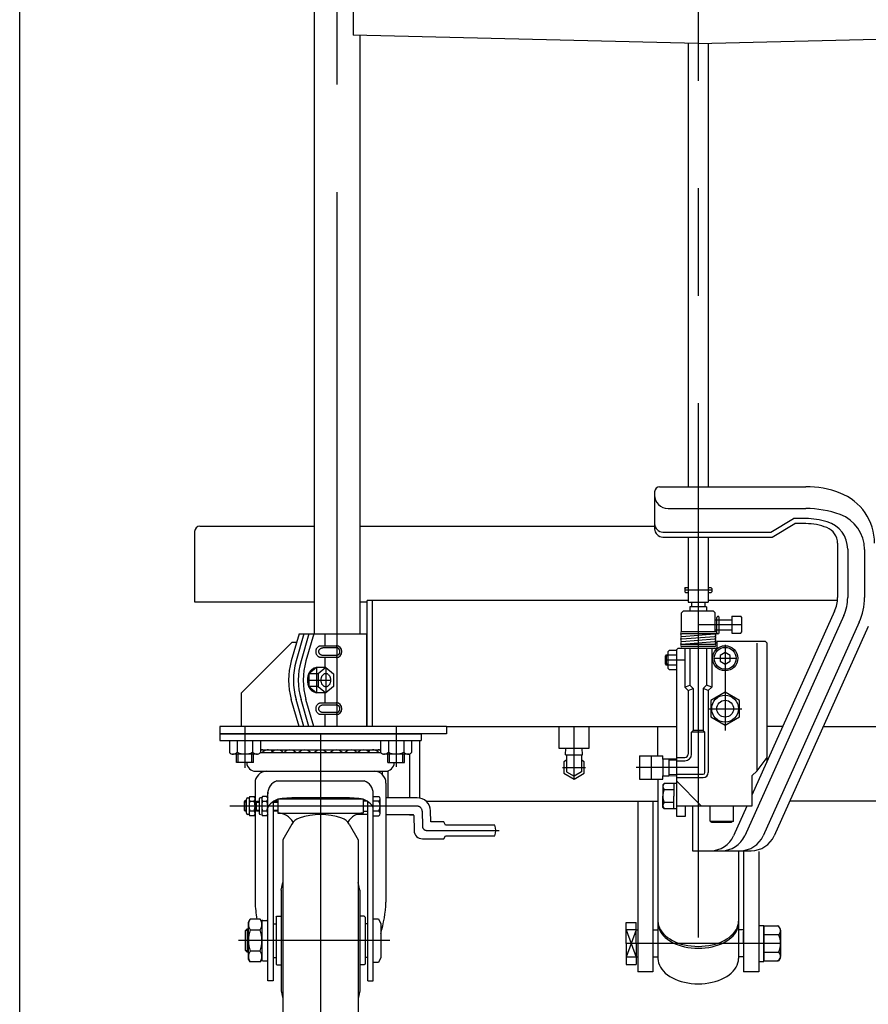
# Model space of a CAD drawing. Units: millimetres. Extents: x 23 to 355, y 10 to 247.
# Drawn here: x 23 to 73, y 61 to 120 of the extents above; entities that cross this region are included whole.
import ezdxf

# ---------------------------------------------------------------- set-up
doc = ezdxf.new("R2010")
doc.units = ezdxf.units.MM
doc.linetypes.add('CENTER', pattern=[51, 31.8, -6.4, 6.4, -6.4])

# ---------------------------------------------------------------- blocks, each defined once
blk = doc.blocks.new('BLKF018')
at = {"color": 8, "linetype": 'Continuous', "lineweight": -3}
for p, q in [((66.912837, 66.13316), (67.798096, 66.13316)), ((66.912837, 66.13316), (66.912837, 64.0547)), ((66.912837, 66.13316), (67.798096, 66.13316)), ((66.912837, 66.13316), (66.912837, 64.0547)), ((66.912837, 64.253436), (66.912837, 65.934424)), ((66.912837, 64.253436), (66.912837, 65.934424)), ((67.912837, 65.934424), (67.798096, 66.13316)), ((67.912837, 65.934424), (67.798096, 66.13316)), ((67.912837, 64.253436), (67.912837, 65.934424)), ((67.912837, 64.253436), (67.912837, 65.934424)), ((67.912837, 65.873363), (67.912837, 64.314497)), ((67.912837, 65.873363), (67.912837, 64.314497)), ((66.912837, 65.613545), (67.794503, 65.613545)), ((66.912837, 65.613545), (67.794503, 65.613545)), ((66.912837, 64.574315), (67.794503, 64.574315)), ((66.912837, 64.574315), (67.794503, 64.574315)), ((66.912837, 64.0547), (67.798096, 64.0547)), ((66.912837, 64.0547), (67.798096, 64.0547)), ((67.912837, 64.253436), (67.798096, 64.0547)), ((67.912837, 64.253436), (67.798096, 64.0547))]:
    blk.add_line(p, q, dxfattribs=at)
for centre, radius, start, end in [((67.613541, 65.85282), 0.3, 307.099976, 69.142395), ((67.613541, 65.85282), 0.3, 307.099976, 69.142395), ((66.712837, 65.09393), 1.2, 334.341135, 25.658905), ((66.712837, 65.09393), 1.2, 334.341135, 25.658905), ((67.613541, 64.33504), 0.3, 290.857597, 52.900024), ((67.613541, 64.33504), 0.3, 290.857597, 52.900024)]:
    blk.add_arc(centre, radius, start, end, dxfattribs=at)
blk = doc.blocks.new('BLKF048')
at = {"color": 8, "linetype": 'Continuous', "lineweight": -3}
for p, q in [((40.246042, 79.094195), (40.249192, 79.124467)), ((40.249192, 79.124467), (40.254416, 79.154277)), ((40.254416, 79.154277), (40.261674, 79.183397)), ((40.261674, 79.183397), (40.27091, 79.211607)), ((40.27091, 79.211607), (40.282055, 79.23869)), ((40.282055, 79.23869), (40.295023, 79.264442)), ((40.295023, 79.264442), (40.309716, 79.288666)), ((40.309716, 79.288666), (40.326021, 79.311178)), ((40.326021, 79.311178), (40.343816, 79.331806)), ((40.343816, 79.331806), (40.362964, 79.350393)), ((40.362964, 79.350393), (40.38332, 79.366799)), ((40.38332, 79.366799), (40.404728, 79.380898)), ((40.404728, 79.380898), (40.427026, 79.392583)), ((40.427026, 79.392583), (40.450045, 79.401764)), ((40.450045, 79.401764), (40.473608, 79.408373)), ((40.473608, 79.408373), (40.497537, 79.412358)), ((40.497537, 79.412358), (40.52165, 79.41369)), ((40.244989, 79.06369), (40.246042, 79.094195)), ((40.246042, 79.033186), (40.244989, 79.06369)), ((40.249192, 79.002913), (40.246042, 79.033186)), ((40.254416, 78.973104), (40.249192, 79.002913)), ((40.261674, 78.943983), (40.254416, 78.973104)), ((40.27091, 78.915774), (40.261674, 78.943983)), ((40.282055, 78.88869), (40.27091, 78.915774)), ((40.295023, 78.862939), (40.282055, 78.88869)), ((40.309716, 78.838715), (40.295023, 78.862939)), ((40.326021, 78.816203), (40.309716, 78.838715)), ((40.343816, 78.795575), (40.326021, 78.816203)), ((40.362964, 78.776987), (40.343816, 78.795575)), ((40.38332, 78.760581), (40.362964, 78.776987)), ((40.404728, 78.746483), (40.38332, 78.760581)), ((40.427026, 78.734798), (40.404728, 78.746483)), ((40.450045, 78.725616), (40.427026, 78.734798)), ((40.473608, 78.719008), (40.450045, 78.725616)), ((40.497537, 78.715022), (40.473608, 78.719008)), ((40.52165, 78.71369), (40.497537, 78.715022))]:
    blk.add_line(p, q, dxfattribs=at)
blk = doc.blocks.new('BLKF049')
at = {"color": 8, "linetype": 'Continuous', "lineweight": -3}
for p, q in [((40.412304, 79.104494), (40.417378, 79.12447)), ((40.417378, 79.12447), (40.424428, 79.143983)), ((40.424428, 79.143983), (40.433401, 79.162885)), ((40.433401, 79.162885), (40.444227, 79.181034)), ((40.444227, 79.181034), (40.456824, 79.19829)), ((40.456824, 79.19829), (40.471097, 79.214522)), ((40.471097, 79.214522), (40.486936, 79.229606)), ((40.486936, 79.229606), (40.504222, 79.243429)), ((40.504222, 79.243429), (40.522823, 79.255884)), ((40.522823, 79.255884), (40.542596, 79.266878)), ((40.542596, 79.266878), (40.563393, 79.276325)), ((40.563393, 79.276325), (40.585054, 79.284155)), ((40.585054, 79.284155), (40.607414, 79.290307)), ((40.607414, 79.290307), (40.630304, 79.294736)), ((40.630304, 79.294736), (40.653549, 79.297406)), ((40.653549, 79.297406), (40.676972, 79.298299)), ((40.676972, 79.298299), (40.676993, 79.298299)), ((40.408221, 79.063769), (40.409243, 79.084209)), ((40.409243, 79.043328), (40.408221, 79.063769)), ((40.409243, 79.084209), (40.412304, 79.104494)), ((40.412304, 79.023043), (40.409243, 79.043328)), ((40.417378, 79.003068), (40.412304, 79.023043)), ((40.424428, 78.983555), (40.417378, 79.003068)), ((40.433401, 78.964652), (40.424428, 78.983555)), ((40.444227, 78.946504), (40.433401, 78.964652)), ((40.456824, 78.929248), (40.444227, 78.946504)), ((40.471097, 78.913016), (40.456824, 78.929248)), ((40.486936, 78.897931), (40.471097, 78.913016)), ((40.504222, 78.884108), (40.486936, 78.897931)), ((40.522823, 78.871653), (40.504222, 78.884108)), ((40.542596, 78.86066), (40.522823, 78.871653)), ((40.563393, 78.851212), (40.542596, 78.86066)), ((40.585054, 78.843383), (40.563393, 78.851212)), ((40.607414, 78.83723), (40.585054, 78.843383)), ((40.630304, 78.832802), (40.607414, 78.83723)), ((40.653549, 78.830131), (40.630304, 78.832802)), ((40.676972, 78.829239), (40.653549, 78.830131))]:
    blk.add_line(p, q, dxfattribs=at)
blk = doc.blocks.new('BLKF050')
at = {"color": 8, "linetype": 'Continuous', "lineweight": -3}
for p, q in [((40.282055, 82.63869), (40.295023, 82.664442)), ((40.295023, 82.664442), (40.309716, 82.688666)), ((40.309716, 82.688666), (40.326021, 82.711178)), ((40.326021, 82.711178), (40.343816, 82.731806)), ((40.343816, 82.731806), (40.362964, 82.750393)), ((40.362964, 82.750393), (40.38332, 82.766799)), ((40.38332, 82.766799), (40.404728, 82.780898)), ((40.404728, 82.780898), (40.427026, 82.792583)), ((40.427026, 82.792583), (40.450045, 82.801764)), ((40.450045, 82.801764), (40.473608, 82.808373)), ((40.473608, 82.808373), (40.497537, 82.812358)), ((40.497537, 82.812358), (40.52165, 82.81369)), ((40.244989, 82.46369), (40.246042, 82.494195)), ((40.246042, 82.433186), (40.244989, 82.46369)), ((40.246042, 82.494195), (40.249192, 82.524467)), ((40.249192, 82.402913), (40.246042, 82.433186)), ((40.249192, 82.524467), (40.254416, 82.554277)), ((40.254416, 82.373104), (40.249192, 82.402913)), ((40.254416, 82.554277), (40.261674, 82.583397)), ((40.261674, 82.343983), (40.254416, 82.373104)), ((40.261674, 82.583397), (40.27091, 82.611607)), ((40.27091, 82.315774), (40.261674, 82.343983)), ((40.27091, 82.611607), (40.282055, 82.63869)), ((40.282055, 82.28869), (40.27091, 82.315774)), ((40.295023, 82.262939), (40.282055, 82.28869)), ((40.309716, 82.238715), (40.295023, 82.262939)), ((40.326021, 82.216203), (40.309716, 82.238715)), ((40.343816, 82.195575), (40.326021, 82.216203)), ((40.362964, 82.176987), (40.343816, 82.195575)), ((40.38332, 82.160581), (40.362964, 82.176987)), ((40.404728, 82.146483), (40.38332, 82.160581)), ((40.427026, 82.134798), (40.404728, 82.146483)), ((40.450045, 82.125616), (40.427026, 82.134798)), ((40.473608, 82.119008), (40.450045, 82.125616)), ((40.497537, 82.115022), (40.473608, 82.119008)), ((40.52165, 82.11369), (40.497537, 82.115022))]:
    blk.add_line(p, q, dxfattribs=at)
blk = doc.blocks.new('BLKF051')
at = {"color": 8, "linetype": 'Continuous', "lineweight": -3}
for p, q in [((40.486936, 82.629606), (40.504222, 82.643429)), ((40.504222, 82.643429), (40.522823, 82.655884)), ((40.522823, 82.655884), (40.542596, 82.666878)), ((40.542596, 82.666878), (40.563393, 82.676325)), ((40.563393, 82.676325), (40.585054, 82.684155)), ((40.585054, 82.684155), (40.607414, 82.690307)), ((40.607414, 82.690307), (40.630304, 82.694736)), ((40.630304, 82.694736), (40.653549, 82.697406)), ((40.653549, 82.697406), (40.676972, 82.698299)), ((40.676972, 82.698299), (40.676993, 82.698299)), ((40.408221, 82.463769), (40.409243, 82.484209)), ((40.409243, 82.443328), (40.408221, 82.463769)), ((40.409243, 82.484209), (40.412304, 82.504494)), ((40.412304, 82.423043), (40.409243, 82.443328)), ((40.412304, 82.504494), (40.417378, 82.52447)), ((40.417378, 82.403068), (40.412304, 82.423043)), ((40.417378, 82.52447), (40.424428, 82.543983)), ((40.424428, 82.383555), (40.417378, 82.403068)), ((40.424428, 82.543983), (40.433401, 82.562885)), ((40.433401, 82.364652), (40.424428, 82.383555)), ((40.433401, 82.562885), (40.444227, 82.581034)), ((40.444227, 82.346504), (40.433401, 82.364652)), ((40.444227, 82.581034), (40.456824, 82.59829)), ((40.456824, 82.329248), (40.444227, 82.346504)), ((40.456824, 82.59829), (40.471097, 82.614522)), ((40.471097, 82.313016), (40.456824, 82.329248)), ((40.471097, 82.614522), (40.486936, 82.629606)), ((40.486936, 82.297931), (40.471097, 82.313016)), ((40.504222, 82.284108), (40.486936, 82.297931)), ((40.522823, 82.271653), (40.504222, 82.284108)), ((40.542596, 82.26066), (40.522823, 82.271653)), ((40.563393, 82.251212), (40.542596, 82.26066)), ((40.585054, 82.243383), (40.563393, 82.251212)), ((40.607414, 82.23723), (40.585054, 82.243383)), ((40.630304, 82.232802), (40.607414, 82.23723)), ((40.653549, 82.230131), (40.630304, 82.232802)), ((40.676972, 82.229239), (40.653549, 82.230131))]:
    blk.add_line(p, q, dxfattribs=at)
blk = doc.blocks.new('BLKF052')
at = {"color": 8, "linetype": 'Continuous', "lineweight": -3}
for p, q in [((40.556958, 80.867218), (40.564378, 80.900498)), ((40.564378, 80.900498), (40.573821, 80.932738)), ((40.573821, 80.932738), (40.585214, 80.96369)), ((40.585214, 80.96369), (40.598472, 80.993121)), ((40.598472, 80.993121), (40.613493, 81.020805)), ((40.613493, 81.020805), (40.630163, 81.046533)), ((40.630163, 81.046533), (40.648356, 81.070108)), ((40.648356, 81.070108), (40.667931, 81.091351)), ((40.667931, 81.091351), (40.688742, 81.1101)), ((40.688742, 81.1101), (40.710629, 81.126213)), ((40.710629, 81.126213), (40.733425, 81.139567)), ((40.733425, 81.139567), (40.756958, 81.150061)), ((40.756958, 81.150061), (40.781048, 81.157613)), ((40.781048, 81.157613), (40.805512, 81.162168)), ((40.805512, 81.162168), (40.830163, 81.16369)), ((40.830163, 81.16369), (40.854815, 81.162168)), ((40.854815, 81.162168), (40.879278, 81.157613)), ((40.879278, 81.157613), (40.903368, 81.150061)), ((40.903368, 81.150061), (40.926901, 81.139567)), ((40.926901, 81.139567), (40.949698, 81.126213)), ((40.949698, 81.126213), (40.971585, 81.1101)), ((40.971585, 81.1101), (40.992395, 81.091351)), ((40.992395, 81.091351), (41.011971, 81.070108)), ((41.011971, 81.070108), (41.030163, 81.046533)), ((41.030163, 81.046533), (41.046833, 81.020805)), ((41.046833, 81.020805), (41.061855, 80.993121)), ((41.061855, 80.993121), (41.075112, 80.96369)), ((41.075112, 80.96369), (41.086506, 80.932738)), ((41.086506, 80.932738), (41.095949, 80.900498)), ((41.095949, 80.900498), (41.103368, 80.867218)), ((40.547321, 80.76369), (40.548397, 80.798553)), ((40.548397, 80.728828), (40.547321, 80.76369)), ((40.548397, 80.798553), (40.551618, 80.83315)), ((40.551618, 80.694231), (40.548397, 80.728828)), ((40.551618, 80.83315), (40.556958, 80.867218)), ((40.556958, 80.660163), (40.551618, 80.694231)), ((40.564378, 80.626882), (40.556958, 80.660163)), ((40.573821, 80.594643), (40.564378, 80.626882)), ((40.585214, 80.56369), (40.573821, 80.594643)), ((40.598472, 80.53426), (40.585214, 80.56369)), ((40.613493, 80.506575), (40.598472, 80.53426)), ((40.630163, 80.480848), (40.613493, 80.506575)), ((40.648356, 80.457272), (40.630163, 80.480848)), ((40.667931, 80.436029), (40.648356, 80.457272)), ((40.688742, 80.41728), (40.667931, 80.436029)), ((40.710629, 80.401167), (40.688742, 80.41728)), ((40.733425, 80.387813), (40.710629, 80.401167)), ((40.756958, 80.37732), (40.733425, 80.387813)), ((40.781048, 80.369767), (40.756958, 80.37732)), ((40.805512, 80.365212), (40.781048, 80.369767)), ((40.830163, 80.36369), (40.805512, 80.365212)), ((40.854815, 80.365212), (40.830163, 80.36369)), ((40.879278, 80.369767), (40.854815, 80.365212)), ((40.903368, 80.37732), (40.879278, 80.369767)), ((40.926901, 80.387813), (40.903368, 80.37732)), ((40.949698, 80.401167), (40.926901, 80.387813)), ((40.971585, 80.41728), (40.949698, 80.401167)), ((40.992395, 80.436029), (40.971585, 80.41728)), ((41.011971, 80.457272), (40.992395, 80.436029)), ((41.030163, 80.480848), (41.011971, 80.457272)), ((41.046833, 80.506575), (41.030163, 80.480848)), ((41.061855, 80.53426), (41.046833, 80.506575)), ((41.075112, 80.56369), (41.061855, 80.53426)), ((41.086506, 80.594643), (41.075112, 80.56369)), ((41.095949, 80.626882), (41.086506, 80.594643)), ((41.103368, 80.660163), (41.095949, 80.626882)), ((41.103368, 80.867218), (41.108709, 80.83315)), ((41.108709, 80.694231), (41.103368, 80.660163)), ((41.108709, 80.83315), (41.11193, 80.798553)), ((41.11193, 80.728828), (41.108709, 80.694231)), ((41.11193, 80.798553), (41.113006, 80.76369)), ((41.113006, 80.76369), (41.11193, 80.728828))]:
    blk.add_line(p, q, dxfattribs=at)
blk = doc.blocks.new('BLKF055')
at = {"color": 8, "linetype": 'Continuous', "lineweight": -3}
for p, q in [((34.512837, 77.56369), (46.512837, 77.56369)), ((34.512837, 77.56369), (34.512837, 77.16369)), ((46.512837, 77.56369), (46.512837, 77.16369)), ((34.512837, 77.16369), (46.512837, 77.16369)), ((36.936598, 76.61369), (44.089076, 76.61369)), ((36.936598, 76.46119), (44.089076, 76.46119)), ((36.118553, 75.835685), (36.117178, 75.86369)), ((44.90712, 75.835685), (44.908495, 75.86369)), ((36.637928, 75.34119), (44.387746, 75.34119)), ((36.612837, 74.64119), (36.613842, 67.546171)), ((37.912837, 74.76119), (43.112837, 74.76119)), ((44.412837, 74.64119), (44.411832, 67.546171)), ((37.367837, 62.86119), (37.367837, 74.095505)), ((43.657837, 62.86119), (43.657837, 74.095505)), ((36.012837, 73.575632), (35.962837, 73.521482)), ((35.962837, 73.521482), (35.962837, 73.029782)), ((35.962837, 73.521482), (36.103032, 73.521482)), ((36.103032, 73.575632), (36.012837, 73.575632)), ((36.012837, 72.975632), (36.012837, 73.575632)), ((36.103032, 72.83869), (36.103032, 73.68869)), ((36.178032, 73.76369), (36.253032, 73.76369)), ((36.253032, 73.76369), (36.29769, 73.84104)), ((36.253032, 73.76369), (36.253032, 72.76369)), ((36.29769, 73.841041), (36.568374, 73.84104)), ((36.29769, 73.552365), (36.568374, 73.552365)), ((36.568374, 73.841041), (36.613032, 73.76369)), ((36.613032, 73.76369), (36.613032, 72.76369)), ((36.657837, 73.50954), (36.707837, 73.56369)), ((36.657837, 73.01784), (36.657837, 73.50954)), ((36.657837, 73.50954), (36.857837, 73.50954)), ((36.707837, 73.56369), (36.857837, 73.56369)), ((36.707837, 72.96369), (36.707837, 73.56369)), ((36.857837, 73.68869), (36.857837, 72.83869)), ((37.007837, 73.76369), (36.932837, 73.76369)), ((37.052495, 73.84104), (37.007837, 73.76369)), ((37.007837, 73.76369), (37.007837, 72.76369)), ((37.323178, 73.84104), (37.052495, 73.841041)), ((37.052495, 73.552365), (37.323178, 73.552365)), ((37.323178, 73.841041), (37.367837, 73.76369)), ((37.687837, 73.531425), (37.687837, 62.86119)), ((37.687837, 73.50954), (37.962837, 73.50954)), ((37.962837, 73.56369), (37.737819, 73.56369)), ((37.962837, 73.668721), (37.962837, 72.85369)), ((43.047818, 73.67369), (37.977855, 73.67369)), ((43.062837, 73.668721), (43.062837, 72.85369)), ((43.287854, 73.56369), (43.062837, 73.56369)), ((43.337837, 62.86119), (43.337837, 73.531425)), ((43.657837, 73.841041), (43.984311, 73.841041)), ((43.984311, 73.552365), (43.657837, 73.552365)), ((44.057837, 72.830678), (44.057837, 73.696703)), ((46.268028, 73.76369), (44.412712, 73.76369)), ((35.962837, 73.029782), (36.012837, 72.975632)), ((35.962837, 73.029782), (36.103032, 73.029782)), ((36.012837, 72.975632), (36.103032, 72.975632)), ((36.253032, 72.76369), (36.178032, 72.76369)), ((36.29769, 72.68634), (36.253032, 72.76369)), ((36.29769, 72.975015), (36.568374, 72.975015)), ((36.568374, 72.68634), (36.29769, 72.68634)), ((36.613032, 72.76369), (36.568374, 72.68634)), ((36.707837, 72.96369), (36.657837, 73.01784)), ((36.657837, 73.01784), (36.857837, 73.01784)), ((36.857837, 72.96369), (36.707837, 72.96369)), ((37.052495, 72.68634), (37.007837, 72.76369)), ((37.052495, 72.975015), (37.323178, 72.975015)), ((37.323178, 72.68634), (37.052495, 72.68634)), ((37.367837, 72.76369), (37.323178, 72.68634)), ((37.687837, 73.01784), (37.962837, 73.01784)), ((37.962837, 72.96369), (37.687837, 72.96369)), ((37.962837, 72.85369), (43.062837, 72.85369)), ((43.337837, 72.76369), (42.639884, 72.76369)), ((43.062837, 72.96369), (43.337837, 72.96369)), ((43.657837, 72.975015), (43.984311, 72.975015)), ((43.657837, 72.68634), (43.984311, 72.68634)), ((44.412571, 72.76369), (46.022353, 72.76369)), ((46.072346, 72.714563), (46.088092, 71.812471)), ((47.079364, 72.321197), (47.067906, 72.977652)), ((38.801943, 72.197422), (38.262837, 71.263662)), ((42.22373, 72.197422), (42.762837, 71.263662)), ((47.862837, 72.321197), (47.079364, 72.321197)), ((47.962837, 72.136197), (47.862837, 72.321197)), ((50.887837, 72.136197), (47.962837, 72.136197)), ((47.862837, 71.321197), (47.962837, 71.506197)), ((47.962837, 71.506197), (50.887837, 71.506197)), ((38.262837, 71.263662), (38.262837, 59.263718)), ((38.262837, 71.253662), (38.262837, 71.263662)), ((42.762837, 71.263662), (42.762837, 59.263718)), ((42.762837, 71.253662), (42.762837, 71.263662)), ((46.588016, 71.321197), (47.862837, 71.321197)), ((38.162837, 68.26369), (38.262837, 68.723181)), ((42.862837, 68.26369), (42.762837, 68.723181)), ((38.162837, 68.26369), (38.162837, 62.26369)), ((42.862837, 68.26369), (42.862837, 62.26369)), ((36.217837, 66.36369), (36.316085, 66.533861)), ((36.217837, 64.16369), (36.217837, 66.36369)), ((36.919589, 66.533861), (36.316085, 66.533861)), ((36.919589, 66.533861), (37.017837, 66.36369)), ((37.017837, 66.41369), (37.017837, 64.11369)), ((37.067837, 66.46369), (37.317837, 66.46369)), ((37.687837, 66.26369), (37.862837, 66.26369)), ((37.862837, 66.66369), (37.912837, 66.71369)), ((37.862837, 66.66369), (37.862837, 63.86369)), ((37.912837, 66.71369), (38.162837, 66.71369)), ((43.112837, 66.71369), (42.862837, 66.71369)), ((43.162837, 66.66369), (43.112837, 66.71369)), ((43.162837, 66.66369), (43.162837, 63.86369)), ((43.337837, 66.26369), (43.162837, 66.26369)), ((43.657837, 66.563509), (43.957837, 66.563509)), ((43.957837, 66.563509), (44.107837, 66.263509)), ((44.107837, 66.263509), (44.107837, 64.263509)), ((36.037837, 65.863509), (36.137837, 65.963509)), ((36.037837, 64.663509), (36.037837, 65.863509)), ((36.056818, 65.88249), (36.217837, 65.88249)), ((36.137837, 65.963509), (36.217837, 65.963509)), ((36.137837, 65.963509), (36.137837, 64.563509)), ((36.316085, 65.898776), (36.919589, 65.898776)), ((36.137837, 64.563509), (36.037837, 64.663509)), ((36.217837, 64.64489), (36.056818, 64.64489)), ((36.217837, 64.563509), (36.137837, 64.563509)), ((36.919589, 64.628605), (36.316085, 64.628605)), ((36.316085, 63.99352), (36.217837, 64.16369)), ((36.919589, 63.99352), (36.316085, 63.99352)), ((37.017837, 64.16369), (36.919589, 63.99352)), ((37.067837, 64.06369), (37.317837, 64.06369)), ((37.687837, 64.26369), (37.862837, 64.26369)), ((43.337837, 64.26369), (43.162837, 64.26369)), ((43.957837, 63.963509), (43.657837, 63.963509)), ((44.107837, 64.263509), (43.957837, 63.963509)), ((37.862837, 63.86369), (37.912837, 63.81369)), ((37.912837, 63.81369), (38.162837, 63.81369)), ((43.112837, 63.81369), (42.862837, 63.81369)), ((43.162837, 63.86369), (43.112837, 63.81369)), ((37.687837, 62.86119), (37.367837, 62.86119)), ((43.337837, 62.86119), (43.657837, 62.86119)), ((38.162837, 62.26369), (38.262837, 61.804199)), ((42.862837, 62.26369), (42.762837, 61.804199)), ((38.262837, 59.273718), (38.262837, 59.263718)), ((38.801943, 58.329959), (38.262837, 59.263718)), ((42.22373, 58.329959), (42.762837, 59.263718)), ((42.762837, 59.273718), (42.762837, 59.263718))]:
    blk.add_line(p, q, dxfattribs=at)
at = {"color": 8, "linetype": 'CENTER', "lineweight": -3}
for p, q in [((46.268028, 73.26369), (35.111972, 73.26369)), ((46.567982, 72.968926), (46.583728, 72.066834)), ((46.83369, 71.821197), (51.151694, 71.821197)), ((44.651065, 65.26369), (35.637103, 65.26369))]:
    blk.add_line(p, q, dxfattribs=at)
at = {"color": 8, "linetype": 'Continuous', "lineweight": -3}
for centre, radius, start, end in [((37.039119, 76.13744), 0.47625, 68.996737, 102.431213), ((37.380515, 76.13744), 0.47625, 53.664129, 137.172763), ((37.944888, 76.13744), 0.47625, 42.827237, 137.172763), ((38.692062, 76.13744), 0.47625, 42.827237, 137.172763), ((39.56885, 76.13744), 0.47625, 42.827237, 137.172763), ((40.512837, 76.13744), 0.47625, 42.827237, 137.172763), ((41.456823, 76.13744), 0.47625, 42.827237, 137.172763), ((42.333611, 76.13744), 0.47625, 42.827237, 137.172763), ((43.080786, 76.13744), 0.47625, 42.827237, 137.172763), ((43.645159, 76.13744), 0.47625, 42.827237, 126.335871), ((43.986555, 76.13744), 0.47625, 77.568787, 111.003263), ((36.637928, 75.86119), 0.52, 182.811374, 270), ((44.387746, 75.86119), 0.52, 270, 357.188626), ((37.312837, 74.64119), 0.7, 90, 180), ((43.712837, 74.64119), 0.7, 0, 90), ((38.167837, 74.002919), 0.8, 108.587347, 180), ((42.857837, 74.002919), 0.8, 0, 71.412653), ((36.178032, 73.68869), 0.075, 90, 180), ((36.508614, 73.696703), 0.255582, 145.615753, 214.384247), ((37.208374, 73.26369), 0.955342, 162.412046, 197.587954), ((36.35745, 73.696703), 0.255582, 325.615753, 34.384247), ((35.65769, 73.26369), 0.955342, 342.412046, 17.587954), ((36.932837, 73.68869), 0.075, 90, 180), ((37.963178, 73.26369), 0.955342, 162.412046, 197.587954), ((37.263419, 73.696703), 0.255582, 145.615753, 214.384247), ((37.112254, 73.696703), 0.255582, 325.615753, 34.384247), ((36.412495, 73.26369), 0.955342, 342.412046, 17.587954), ((38.32506, 72.59914), 1.129252, 95.161476, 147.958269), ((39.857939, 43.743133), 30.0252, 88.750188, 93.120529), ((41.167735, 43.743133), 30.0252, 86.879471, 91.249812), ((42.700613, 72.59914), 1.129252, 32.041731, 84.838524), ((43.8794, 73.696703), 0.178437, 306.011315, 53.988685), ((43.454379, 73.26369), 0.603458, 331.421119, 28.578881), ((46.268028, 72.96369), 0.8, 1, 90), ((36.178032, 72.83869), 0.075, 180, 270), ((36.508614, 72.830678), 0.255582, 145.615753, 214.384247), ((36.35745, 72.830678), 0.255582, 325.615753, 34.384247), ((36.932837, 72.83869), 0.075, 180, 270), ((37.263419, 72.830678), 0.255582, 145.615753, 214.384247), ((37.112254, 72.830678), 0.255582, 325.615753, 34.384247), ((37.962837, 71.814861), 1.03883, 28.261103, 90), ((40.512837, 68.76369), 4, 71.449043, 108.550957), ((43.062837, 71.814861), 1.03883, 90, 151.738897), ((43.8794, 72.830678), 0.178437, 306.011315, 53.988685), ((46.022353, 72.71369), 0.05, 1, 90), ((39.494763, 71.797422), 0.8, 108.550957, 150), ((41.53091, 71.797422), 0.8, 30, 71.449043), ((50.263837, 71.821197), 0.699, 333.215004, 26.784996), ((46.588016, 71.821197), 0.5, 181, 270), ((44.538428, 67.893991), 7.932215, 182.513168, 189.873246), ((36.487246, 67.893991), 7.932215, 343.886563, 357.486832), ((36.780118, 66.216318), 0.562281, 145.615753, 214.384247), ((36.455556, 66.216318), 0.562281, 325.615753, 34.384247), ((37.067837, 66.41369), 0.05, 90, 180), ((37.317837, 66.41369), 0.05, 0, 90), ((38.319589, 65.26369), 2.101752, 162.412046, 197.587954), ((34.916085, 65.26369), 2.101752, 342.412046, 17.587954), ((36.780118, 64.311062), 0.562281, 145.615753, 214.384247), ((36.455556, 64.311062), 0.562281, 325.615753, 34.384247), ((37.067837, 64.11369), 0.05, 180, 270), ((37.317837, 64.11369), 0.05, 270, 0), ((39.494763, 58.729959), 0.8, 210, 251.449043), ((41.53091, 58.729959), 0.8, 288.550957, 330), ((40.512837, 61.76369), 4, 251.449043, 288.550957)]:
    blk.add_arc(centre, radius, start, end, dxfattribs=at)
at = {"color": 8, "linetype": 'CENTER', "lineweight": -3}
for centre, radius, start, end in [((46.268028, 72.96369), 0.3, 1, 90), ((46.83369, 72.071197), 0.25, 181, 270)]:
    blk.add_arc(centre, radius, start, end, dxfattribs=at)

msp = doc.modelspace()

# ---------------------------------------------------------------- linework, layer by layer
at = {"color": 7, "linetype": 'Continuous', "lineweight": -3}
msp.add_line((22.593137, 9.606618), (22.593137, 246.606618), dxfattribs=at)
at = {"color": 7, "linetype": 'CENTER', "lineweight": -3}
for p, q in [((63.012837, 148.242229), (63.012837, 57.76369)), ((41.512837, 78.01369), (41.512837, 139.053892)), ((63.812837, 86.129048), (62.212837, 86.129048)), ((65.612837, 84.06369), (63.012837, 84.06369)), ((64.612837, 82.86369), (64.612837, 77.76369)), ((63.912837, 82.06369), (65.312837, 82.06369)), ((40.280163, 81.51369), (40.280163, 80.01369)), ((40.830163, 81.51369), (40.830163, 80.01369)), ((61.062837, 81.96369), (62.212837, 81.96369)), ((39.772837, 80.76369), (41.119801, 80.76369)), ((63.621395, 79.06369), (65.604278, 79.06369)), ((36.012837, 78.01369), (36.012837, 75.539869)), ((45.012837, 78.01369), (45.012837, 75.597666)), ((55.612837, 74.87087), (55.612837, 78.01369)), ((40.512837, 77.56369), (40.512837, 57.76369)), ((60.212837, 76.26369), (60.212837, 74.86369)), ((54.920016, 75.56369), (56.305657, 75.56369)), ((63.012837, 75.56369), (59.312837, 75.56369)), ((67.912837, 65.09393), (58.712837, 65.09393))]:
    msp.add_line(p, q, dxfattribs=at)
at = {"color": 8, "linetype": 'Continuous', "lineweight": -3}
for p, q in [((40.152837, 83.51369), (40.152837, 139.053892)), ((42.463534, 120.848365), (42.463534, 119.148365)), ((63.012837, 119.831842), (63.012837, 118.174714)), ((63.012837, 118.669235), (42.463534, 119.148365)), ((42.872837, 83.51369), (42.872837, 119.138822)), ((63.012837, 118.669235), (83.562139, 119.148365)), ((62.412837, 118.683225), (62.412837, 92.280214)), ((63.612837, 118.683225), (63.612837, 92.280214)), ((60.712837, 92.280214), (69.412837, 92.280214)), ((60.412837, 91.980214), (60.412837, 89.780214)), ((61.212837, 90.980214), (69.412837, 90.980214)), ((67.330864, 89.580214), (68.685473, 90.380214)), ((69.412837, 90.380214), (68.685473, 90.380214)), ((33.332837, 89.931875), (40.152837, 89.931875)), ((42.872837, 89.931875), (60.412837, 89.931875)), ((67.412837, 89.280214), (68.767445, 90.080214)), ((69.412837, 90.080214), (68.767445, 90.080214)), ((33.012837, 89.611875), (33.012837, 85.431875)), ((60.912837, 89.580214), (67.330864, 89.580214)), ((60.912837, 89.280214), (67.412837, 89.280214)), ((62.412837, 89.280214), (62.412837, 85.397087)), ((63.612837, 89.280214), (63.612837, 85.397087)), ((71.312837, 88.912595), (71.312837, 85.686)), ((71.912837, 88.563495), (71.912837, 85.686)), ((72.912837, 88.550928), (72.912837, 85.686)), ((62.212837, 86.229048), (62.262837, 86.279048)), ((62.262837, 86.279048), (62.212837, 86.229048)), ((62.212837, 86.229048), (62.212837, 86.029048)), ((62.262837, 86.279048), (62.412837, 86.279048)), ((63.612837, 86.279048), (63.762837, 86.279048)), ((63.762837, 86.279048), (63.812837, 86.229048)), ((63.812837, 86.229048), (63.812837, 86.029048)), ((62.262837, 85.979048), (62.212837, 86.029048)), ((62.262837, 85.979048), (62.412837, 85.979048)), ((63.612837, 85.979048), (63.762837, 85.979048)), ((63.762837, 85.979048), (63.812837, 86.029048)), ((33.012837, 85.431875), (40.152837, 85.431875)), ((42.872837, 85.431875), (43.292837, 85.431875)), ((43.292837, 78.01369), (43.292837, 85.51369)), ((62.412837, 85.51369), (43.292837, 85.51369)), ((43.612837, 78.01369), (43.612837, 85.51369)), ((62.412837, 85.397087), (63.612837, 85.397087)), ((63.512837, 85.129048), (62.512837, 85.129048)), ((62.512837, 85.129048), (62.512837, 84.86369)), ((62.612837, 85.397087), (62.612837, 85.129048)), ((63.412837, 85.397087), (63.412837, 85.129048)), ((63.512837, 85.129048), (63.512837, 84.86369)), ((71.3054, 85.51369), (63.612837, 85.51369)), ((62.112837, 84.86369), (62.012837, 84.76369)), ((62.012837, 83.66369), (62.012837, 84.76369)), ((63.912837, 84.86369), (62.112837, 84.86369)), ((63.912837, 84.86369), (64.012837, 84.76369)), ((64.012837, 83.66369), (64.012837, 84.76369)), ((64.112837, 83.58869), (64.112837, 84.48869)), ((64.262837, 83.58869), (64.262837, 84.48869)), ((65.012837, 84.56369), (65.012837, 83.56369)), ((65.012837, 84.56369), (65.542837, 84.56369)), ((65.612837, 84.49369), (65.542837, 84.56369)), ((65.612837, 83.63369), (65.612837, 84.49369)), ((71.683855, 84.619101), (65.779763, 71.498172)), ((71.136697, 84.865309), (66.212837, 73.922792)), ((64.012837, 84.36369), (65.012837, 84.36369)), ((64.999484, 84.36369), (65.012837, 84.377043)), ((72.595785, 84.208756), (66.876339, 71.498172)), ((73.142943, 83.962548), (67.534284, 71.498172)), ((39.237596, 83.51369), (38.772443, 81.907458)), ((39.527596, 83.51369), (39.062443, 81.907458)), ((39.237596, 83.51369), (43.242837, 83.51369)), ((39.817596, 83.51369), (39.352443, 81.907458)), ((40.107596, 83.51369), (39.642443, 81.907458)), ((40.771615, 83.51369), (40.771615, 82.81369)), ((43.242837, 83.51369), (43.242837, 78.01369)), ((62.012837, 83.66369), (64.112837, 83.66369)), ((64.187837, 83.51369), (62.037837, 83.51369)), ((62.043606, 83.363912), (63.982067, 83.513468)), ((62.043606, 83.213912), (63.982067, 83.363468)), ((64.012837, 83.76369), (65.012837, 83.76369)), ((65.012837, 83.56369), (65.542837, 83.56369)), ((65.542837, 83.56369), (65.612837, 83.63369)), ((35.812837, 80.01369), (38.812837, 83.01369)), ((39.0928, 83.01369), (38.812837, 83.01369)), ((40.52165, 82.81369), (41.438491, 82.81369)), ((40.676972, 82.698299), (41.438491, 82.69822)), ((61.712837, 82.56369), (61.812837, 82.66369)), ((61.812837, 82.66369), (64.112837, 82.66369)), ((62.017837, 82.91369), (63.987837, 82.91369)), ((64.007837, 82.76369), (62.037837, 82.76369)), ((62.043606, 83.063912), (63.982067, 83.213468)), ((62.043606, 82.913912), (63.982067, 83.063468)), ((62.212837, 82.66369), (62.212837, 80.339426)), ((62.637837, 82.91369), (62.262837, 82.91369)), ((62.512837, 82.66369), (62.512837, 80.46369)), ((63.512837, 82.66369), (63.512837, 80.46369)), ((63.812837, 82.66369), (63.812837, 80.339426)), ((67.012837, 83.06369), (64.112837, 83.06369)), ((64.112837, 83.06369), (64.112837, 82.66369)), ((66.512837, 75.36369), (66.512837, 82.96369)), ((67.112837, 82.96369), (67.012837, 83.06369)), ((67.112837, 75.886348), (67.112837, 82.96369)), ((41.438491, 82.11369), (40.52165, 82.11369)), ((41.438491, 82.22916), (40.676972, 82.229239)), ((40.771615, 82.11369), (40.771615, 81.51369)), ((61.100025, 82.26369), (61.062837, 82.21369)), ((61.062837, 81.71369), (61.062837, 82.21369)), ((61.212837, 82.21369), (61.062837, 82.21369)), ((61.100025, 82.26369), (61.100025, 81.66369)), ((61.100025, 82.26369), (61.712837, 82.26369)), ((61.212837, 82.46369), (61.292837, 82.54369)), ((61.212837, 81.46369), (61.212837, 82.46369)), ((61.292837, 82.54369), (61.712837, 82.54369)), ((61.712837, 82.56369), (61.712837, 72.66369)), ((64.612837, 82.4101), (64.312837, 82.236895)), ((64.312837, 82.236895), (64.312837, 81.890485)), ((64.912837, 82.236895), (64.612837, 82.4101)), ((64.912837, 81.890485), (64.912837, 82.236895)), ((40.280163, 81.51369), (39.820163, 81.13369)), ((40.09878, 81.46846), (40.142904, 81.488135)), ((40.142904, 81.488135), (40.188073, 81.502296)), ((40.188073, 81.502296), (40.233942, 81.510836)), ((40.233942, 81.510836), (40.280163, 81.51369)), ((40.830163, 81.51369), (40.280163, 81.51369)), ((40.830163, 81.51369), (40.370163, 81.13369)), ((40.830163, 81.51369), (41.290163, 81.13369)), ((61.062837, 81.71369), (61.100025, 81.66369)), ((61.212837, 81.71369), (61.062837, 81.71369)), ((61.712837, 81.66369), (61.100025, 81.66369)), ((64.312837, 81.890485), (64.612837, 81.71728)), ((64.612837, 81.71728), (64.912837, 81.890485)), ((39.751851, 80.829057), (39.75789, 80.893926)), ((39.75789, 80.893926), (39.767904, 80.957805)), ((39.767904, 80.957805), (39.781816, 81.020205)), ((39.781816, 81.020205), (39.799521, 81.080654)), ((39.799521, 81.080654), (39.820884, 81.13869)), ((39.820163, 81.13369), (39.820163, 80.39369)), ((40.370163, 81.13369), (39.820163, 81.13369)), ((39.820884, 81.13869), (39.845742, 81.193873)), ((39.845742, 81.193873), (39.873907, 81.245781)), ((39.873907, 81.245781), (39.905163, 81.29402)), ((39.905163, 81.29402), (39.939274, 81.338224)), ((39.939274, 81.338224), (39.975979, 81.378054)), ((39.975979, 81.378054), (40.014998, 81.413209)), ((40.014998, 81.413209), (40.056036, 81.443421)), ((40.056036, 81.443421), (40.09878, 81.46846)), ((40.370163, 81.13369), (40.370163, 80.39369)), ((41.290163, 81.13369), (41.290163, 80.39369)), ((61.292837, 81.38369), (61.212837, 81.46369)), ((61.712837, 81.38369), (61.292837, 81.38369)), ((39.749833, 80.76369), (39.751851, 80.829057)), ((39.751851, 80.698323), (39.749833, 80.76369)), ((39.75789, 80.633454), (39.751851, 80.698323)), ((39.767904, 80.569576), (39.75789, 80.633454)), ((39.781816, 80.507175), (39.767904, 80.569576)), ((39.799521, 80.446727), (39.781816, 80.507175)), ((39.820884, 80.38869), (39.799521, 80.446727)), ((39.820163, 80.39369), (40.280163, 80.01369)), ((40.370163, 80.39369), (39.820163, 80.39369)), ((39.845742, 80.333508), (39.820884, 80.38869)), ((39.873907, 80.2816), (39.845742, 80.333508)), ((40.370163, 80.39369), (40.830163, 80.01369)), ((41.290163, 80.39369), (40.830163, 80.01369)), ((62.212837, 80.339426), (62.512837, 80.46369)), ((62.212837, 80.339426), (62.412837, 80.139426)), ((62.512837, 80.46369), (62.712837, 80.26369)), ((63.512837, 80.46369), (63.312837, 80.26369)), ((63.812837, 80.339426), (63.512837, 80.46369)), ((63.812837, 80.339426), (63.612837, 80.139426)), ((35.812837, 78.01369), (35.812837, 80.01369)), ((39.905163, 80.23336), (39.873907, 80.2816)), ((39.939274, 80.189157), (39.905163, 80.23336)), ((39.975979, 80.149326), (39.939274, 80.189157)), ((40.014998, 80.114171), (39.975979, 80.149326)), ((40.056036, 80.083959), (40.014998, 80.114171)), ((40.09878, 80.058921), (40.056036, 80.083959)), ((40.142904, 80.039246), (40.09878, 80.058921)), ((40.188073, 80.025084), (40.142904, 80.039246)), ((40.233942, 80.016544), (40.188073, 80.025084)), ((40.280163, 80.01369), (40.233942, 80.016544)), ((40.830163, 80.01369), (40.280163, 80.01369)), ((40.771615, 80.01369), (40.771615, 79.41369)), ((62.412837, 80.139426), (62.712837, 80.26369)), ((62.412837, 80.139426), (62.412837, 76.36369)), ((62.712837, 80.26369), (62.712837, 77.76369)), ((63.312837, 80.26369), (63.312837, 77.76369)), ((63.612837, 80.139426), (63.312837, 80.26369)), ((63.612837, 80.139426), (63.612837, 75.26369)), ((64.612837, 80.045186), (63.762837, 79.554438)), ((65.462837, 79.554438), (64.612837, 80.045186)), ((39.237596, 78.01369), (38.772443, 79.619923)), ((39.527596, 78.01369), (39.062443, 79.619923)), ((39.817596, 78.01369), (39.352443, 79.619923)), ((40.107596, 78.01369), (39.642443, 79.619923)), ((40.52165, 79.41369), (41.438491, 79.41369)), ((40.676972, 79.298299), (41.438491, 79.29822)), ((63.762837, 79.554438), (63.762837, 78.572943)), ((65.462837, 78.572943), (65.462837, 79.554438)), ((41.438491, 78.71369), (40.52165, 78.71369)), ((41.438491, 78.82916), (40.676972, 78.829239)), ((40.771615, 78.71369), (40.771615, 78.01369)), ((63.762837, 78.572943), (64.612837, 78.082195)), ((64.612837, 78.082195), (65.462837, 78.572943)), ((34.512837, 78.01369), (34.512837, 77.56369)), ((48.012837, 78.01369), (34.512837, 78.01369)), ((48.012837, 78.01369), (61.712837, 78.01369)), ((48.012837, 78.01369), (48.012837, 77.56369)), ((54.712837, 78.01369), (54.712837, 76.71369)), ((56.512837, 76.71369), (56.512837, 78.01369)), ((60.612837, 76.26369), (60.612837, 78.01369)), ((68.053639, 78.01369), (67.112837, 78.01369)), ((70.466105, 78.01369), (79.562837, 78.01369)), ((47.012837, 77.56369), (34.512837, 77.56369)), ((48.012837, 77.56369), (34.512837, 77.56369)), ((62.612837, 77.66369), (62.712837, 77.76369)), ((63.412837, 77.66369), (62.612837, 77.66369)), ((62.612837, 76.36369), (62.612837, 77.66369)), ((63.312837, 77.76369), (62.712837, 77.76369)), ((63.412837, 77.66369), (63.312837, 77.76369)), ((63.412837, 75.26369), (63.412837, 77.66369)), ((35.089076, 77.16369), (35.089076, 76.457144)), ((35.089076, 77.16369), (36.936597, 77.16369)), ((35.555087, 77.16369), (35.555087, 76.474611)), ((35.555087, 77.052771), (35.555087, 76.474611)), ((36.470587, 77.16369), (36.470587, 76.474611)), ((36.470587, 77.052771), (36.470587, 76.474611)), ((36.936597, 77.16369), (36.936598, 76.457144)), ((44.089076, 77.16369), (44.089076, 76.457144)), ((44.089076, 77.16369), (45.936597, 77.16369)), ((44.555087, 77.16369), (44.555087, 76.474611)), ((44.555087, 77.052771), (44.555087, 76.474611)), ((45.470587, 77.16369), (45.470587, 76.474611)), ((45.470587, 77.052771), (45.470587, 76.474611)), ((45.936597, 77.16369), (45.936598, 76.457144)), ((46.412837, 77.16369), (46.412837, 73.76369)), ((36.763392, 76.363691), (35.262281, 76.363691)), ((35.512837, 75.86369), (35.512837, 76.363691)), ((35.612837, 75.86369), (35.612837, 76.363691)), ((36.412837, 75.86369), (36.412837, 76.363691)), ((36.512837, 75.86369), (36.512837, 76.363691)), ((45.763392, 76.363691), (44.262281, 76.363691)), ((44.512837, 75.86369), (44.512837, 76.363691)), ((44.612837, 75.86369), (44.612837, 76.363691)), ((45.412837, 75.86369), (45.412837, 76.363691)), ((45.512837, 75.86369), (45.512837, 76.363691)), ((45.812837, 76.376475), (45.812837, 73.76369)), ((54.712837, 76.71369), (56.512837, 76.71369)), ((55.111568, 76.31369), (55.12172, 76.71369)), ((55.111568, 76.31369), (56.114106, 76.31369)), ((55.162837, 76.31369), (55.162837, 75.303883)), ((56.062837, 76.31369), (56.062837, 75.303883)), ((56.114106, 76.31369), (56.103953, 76.71369)), ((59.512837, 76.26369), (59.512837, 74.86369)), ((59.512837, 76.26369), (60.912837, 76.26369)), ((60.912837, 76.06369), (60.912837, 76.26369)), ((36.512837, 75.86369), (35.512837, 75.86369)), ((44.512837, 75.86369), (45.512837, 75.86369)), ((55.162837, 75.996703), (55.012837, 75.9101)), ((55.012837, 75.9101), (55.012837, 75.21728)), ((56.212837, 75.9101), (56.062837, 75.996703)), ((56.212837, 75.21728), (56.212837, 75.9101)), ((61.262837, 76.06369), (60.912837, 76.06369)), ((60.912837, 76.06369), (60.912837, 75.06369)), ((60.912837, 76.06369), (60.912837, 75.06369)), ((61.712837, 76.058595), (61.262837, 76.070017)), ((61.262837, 76.06369), (61.262837, 75.06369)), ((61.712837, 76.16369), (62.212837, 76.16369)), ((61.712837, 75.96369), (62.212837, 75.96369)), ((66.512837, 75.36369), (67.112837, 76.153554)), ((44.192837, 75.34119), (44.192837, 75.1507)), ((44.512837, 75.34119), (44.512837, 73.76369)), ((55.012837, 75.21728), (55.612837, 74.87087)), ((55.162837, 75.303883), (55.612837, 75.044075)), ((56.062837, 75.303883), (55.612837, 75.044075)), ((55.612837, 74.87087), (56.212837, 75.21728)), ((60.912837, 74.86369), (60.912837, 75.06369)), ((60.912837, 75.06369), (61.262837, 75.06369)), ((61.712837, 75.068785), (61.262837, 75.057364)), ((61.712837, 75.16369), (63.312837, 75.16369)), ((66.212837, 75.06369), (66.512837, 75.36369)), ((66.212837, 75.06369), (66.212837, 73.26369)), ((59.512837, 74.86369), (59.712837, 74.86369)), ((59.712837, 74.86369), (60.712837, 74.86369)), ((60.612837, 74.86369), (60.612837, 66.34393)), ((60.712837, 74.86369), (60.912837, 74.86369)), ((60.977837, 74.61369), (60.902837, 74.53869)), ((60.902837, 74.53869), (60.902837, 73.86369)), ((61.552837, 74.61369), (60.977837, 74.61369)), ((61.712837, 74.61369), (61.552837, 74.61369)), ((61.552837, 74.61369), (61.552837, 73.86369)), ((61.712837, 74.96369), (63.312837, 74.96369)), ((61.712837, 74.76369), (63.212837, 73.26369)), ((60.902837, 73.18869), (60.902837, 73.86369)), ((61.552837, 74.23869), (60.977837, 74.23869)), ((61.552837, 73.11369), (61.552837, 73.86369)), ((46.796467, 73.564317), (60.612837, 73.564317)), ((59.412837, 73.564317), (59.412837, 63.393927)), ((60.312837, 73.564317), (60.312837, 63.393927)), ((61.552837, 73.48869), (60.977837, 73.48869)), ((66.212837, 73.26369), (61.712837, 73.26369)), ((62.262837, 72.66369), (62.262837, 73.26369)), ((62.662837, 73.26369), (62.662837, 70.61369)), ((63.722837, 72.36369), (63.722837, 73.26369)), ((65.102836, 72.36369), (65.102837, 73.26369)), ((65.916258, 73.26369), (65.121818, 71.498172)), ((79.612837, 73.564317), (68.463998, 73.564317)), ((45.812837, 72.76369), (45.812837, 72.727158)), ((46.072126, 72.727158), (45.812837, 72.727158)), ((60.977837, 73.11369), (60.902837, 73.18869)), ((61.552837, 73.11369), (60.977837, 73.11369)), ((61.712837, 73.11369), (61.552837, 73.11369)), ((61.712837, 72.66369), (62.262837, 72.66369)), ((63.722837, 72.36369), (63.82676, 72.303691)), ((63.722837, 72.36369), (65.102837, 72.36369)), ((63.82676, 72.30369), (64.998914, 72.303691)), ((65.102837, 72.36369), (64.998915, 72.303691)), ((62.662837, 70.61369), (66.166389, 70.61369)), ((65.412837, 70.56369), (65.412837, 66.34393)), ((65.712837, 70.56369), (65.712837, 63.393927)), ((66.612837, 70.56369), (66.612837, 63.393927)), ((58.712837, 65.09393), (58.712837, 66.34393)), ((58.712837, 66.34393), (59.312837, 66.34393)), ((59.312837, 65.09393), (59.312837, 66.34393)), ((60.612837, 66.416262), (60.621969, 66.285528)), ((60.612837, 66.34393), (60.612837, 64.188005)), ((60.612837, 66.301034), (60.621969, 66.1703)), ((60.621969, 66.285528), (60.649298, 66.15579)), ((65.376375, 66.15579), (65.403704, 66.285528)), ((65.403704, 66.285528), (65.412837, 66.416262)), ((65.403704, 66.1703), (65.412837, 66.301034)), ((65.412837, 66.34393), (65.412837, 64.188005)), ((59.312837, 65.906334), (58.712837, 65.906334)), ((59.312837, 65.906334), (58.712837, 64.281526)), ((58.712837, 65.906334), (59.312837, 64.281526)), ((59.312837, 65.89393), (59.412837, 65.89393)), ((60.312837, 65.89393), (60.612837, 65.89393)), ((60.621969, 66.1703), (60.649298, 66.040562)), ((60.649298, 66.15579), (60.694615, 66.028033)), ((60.649298, 66.040562), (60.694615, 65.912805)), ((60.694615, 66.028033), (60.757574, 65.903232)), ((60.694615, 65.912805), (60.757574, 65.788004)), ((60.757574, 65.903232), (60.837698, 65.782335)), ((60.757574, 65.788004), (60.837698, 65.667107)), ((60.837698, 65.782335), (60.934376, 65.666262)), ((60.837698, 65.667107), (60.934376, 65.551034)), ((60.934376, 65.666262), (61.046872, 65.555897)), ((64.978802, 65.555897), (65.091298, 65.666262)), ((65.091298, 65.666262), (65.187975, 65.782335)), ((65.091298, 65.551034), (65.187975, 65.667107)), ((65.187975, 65.782335), (65.268099, 65.903232)), ((65.187975, 65.667107), (65.268099, 65.788004)), ((65.268099, 65.903232), (65.331059, 66.028033)), ((65.268099, 65.788004), (65.331059, 65.912805)), ((65.331059, 66.028033), (65.376375, 66.15579)), ((65.331059, 65.912805), (65.376375, 66.040562)), ((65.376375, 66.040562), (65.403704, 66.1703)), ((65.712837, 65.89393), (65.412837, 65.89393)), ((65.712837, 65.09393), (65.712837, 65.79393)), ((66.612837, 66.16893), (66.912837, 66.16893)), ((66.912837, 64.01893), (66.912837, 66.16893)), ((58.712837, 65.09393), (58.712837, 63.84393)), ((59.312837, 65.09393), (59.312837, 63.84393)), ((60.934376, 65.551034), (61.046872, 65.440669)), ((61.046872, 65.555897), (61.17433, 65.452081)), ((61.046872, 65.440669), (61.17433, 65.336853)), ((61.17433, 65.452081), (61.31578, 65.355602)), ((61.17433, 65.336853), (61.31578, 65.240374)), ((61.31578, 65.355602), (61.470146, 65.267195)), ((61.31578, 65.240374), (61.470146, 65.151967)), ((61.470146, 65.267195), (61.636253, 65.187534)), ((61.470146, 65.151967), (61.636253, 65.072306)), ((61.636253, 65.187534), (61.812837, 65.117224)), ((61.636253, 65.072306), (61.812837, 65.001996)), ((61.812837, 65.117224), (61.998553, 65.0568)), ((64.027121, 65.0568), (64.212837, 65.117224)), ((64.212837, 65.117224), (64.38942, 65.187534)), ((64.212837, 65.001996), (64.38942, 65.072306)), ((64.38942, 65.187534), (64.555527, 65.267195)), ((64.38942, 65.072306), (64.555527, 65.151967)), ((64.555527, 65.267195), (64.709893, 65.355602)), ((64.555527, 65.151967), (64.709893, 65.240374)), ((64.709893, 65.355602), (64.851343, 65.452081)), ((64.709893, 65.240374), (64.851343, 65.336853)), ((64.851343, 65.452081), (64.978802, 65.555897)), ((64.851343, 65.336853), (64.978802, 65.440669)), ((64.978802, 65.440669), (65.091298, 65.551034)), ((65.712837, 65.09393), (65.712837, 64.39393)), ((61.812837, 65.001996), (61.998553, 64.941572)), ((61.998553, 65.0568), (62.191988, 65.006723)), ((61.998553, 64.941572), (62.191988, 64.891495)), ((62.191988, 65.006723), (62.391671, 64.967373)), ((62.191988, 64.891495), (62.391671, 64.852145)), ((62.391671, 64.967373), (62.596081, 64.93905)), ((62.391671, 64.852145), (62.596081, 64.823822)), ((62.596081, 64.93905), (62.803663, 64.92197)), ((62.596081, 64.823822), (62.803663, 64.806742)), ((62.803663, 64.92197), (63.012837, 64.916262)), ((62.803663, 64.806742), (63.012837, 64.801034)), ((63.012837, 64.916262), (63.22201, 64.92197)), ((63.012837, 64.801034), (63.22201, 64.806742)), ((63.22201, 64.92197), (63.429592, 64.93905)), ((63.22201, 64.806742), (63.429592, 64.823822)), ((63.429592, 64.93905), (63.634002, 64.967373)), ((63.429592, 64.823822), (63.634002, 64.852145)), ((63.634002, 64.967373), (63.833685, 65.006723)), ((63.634002, 64.852145), (63.833685, 64.891495)), ((63.833685, 65.006723), (64.027121, 65.0568)), ((63.833685, 64.891495), (64.027121, 64.941572)), ((64.027121, 64.941572), (64.212837, 65.001996)), ((59.312837, 64.281526), (58.712837, 64.281526)), ((59.312837, 64.29393), (59.412837, 64.29393)), ((60.312837, 64.29393), (60.612837, 64.29393)), ((60.612837, 64.188005), (60.621969, 64.057272)), ((60.621969, 64.057272), (60.649298, 63.927533)), ((60.649298, 63.927533), (60.694615, 63.799777)), ((65.331059, 63.799777), (65.376375, 63.927533)), ((65.376375, 63.927533), (65.403704, 64.057272)), ((65.403704, 64.057272), (65.412837, 64.188005)), ((65.712837, 64.29393), (65.412837, 64.29393)), ((66.612837, 64.01893), (66.912837, 64.01893)), ((58.712837, 63.84393), (59.312837, 63.84393)), ((60.312837, 63.393927), (59.412837, 63.393927)), ((60.694615, 63.799777), (60.757574, 63.674975)), ((60.757574, 63.674975), (60.837698, 63.554078)), ((60.837698, 63.554078), (60.934376, 63.438005)), ((60.934376, 63.438005), (61.046872, 63.327641)), ((61.046872, 63.327641), (61.17433, 63.223824)), ((64.851343, 63.223824), (64.978802, 63.327641)), ((64.978802, 63.327641), (65.091298, 63.438005)), ((65.091298, 63.438005), (65.187975, 63.554078)), ((65.187975, 63.554078), (65.268099, 63.674975)), ((65.268099, 63.674975), (65.331059, 63.799777)), ((66.612837, 63.393927), (65.712837, 63.393927)), ((61.17433, 63.223824), (61.31578, 63.127345)), ((61.31578, 63.127345), (61.470146, 63.038939)), ((61.470146, 63.038939), (61.636253, 62.959277)), ((61.636253, 62.959277), (61.812837, 62.888967)), ((61.812837, 62.888967), (61.998553, 62.828544)), ((61.998553, 62.828544), (62.191988, 62.778466)), ((62.191988, 62.778466), (62.391671, 62.739117)), ((62.391671, 62.739117), (62.596081, 62.710794)), ((63.429592, 62.710794), (63.634002, 62.739117)), ((63.634002, 62.739117), (63.833685, 62.778466)), ((63.833685, 62.778466), (64.027121, 62.828544)), ((64.027121, 62.828544), (64.212837, 62.888967)), ((64.212837, 62.888967), (64.38942, 62.959277)), ((64.38942, 62.959277), (64.555527, 63.038939)), ((64.555527, 63.038939), (64.709893, 63.127345)), ((64.709893, 63.127345), (64.851343, 63.223824)), ((62.596081, 62.710794), (62.803663, 62.693713)), ((62.803663, 62.693713), (63.012837, 62.688005)), ((63.012837, 62.688005), (63.22201, 62.693713)), ((63.22201, 62.693713), (63.429592, 62.710794))]:
    msp.add_line(p, q, dxfattribs=at)
at = {"color": 5, "linetype": 'Continuous', "lineweight": -3}
for p, q in [((61.712837, 75.983571), (61.260934, 75.995041)), ((61.712837, 75.143809), (61.260934, 75.13234))]:
    msp.add_line(p, q, dxfattribs=at)
at = {"color": 8, "linetype": 'Continuous', "lineweight": -3}
for centre, radius in [((64.612837, 82.06369), 0.75), ((64.612837, 82.06369), 0.65), ((64.612837, 79.06369), 0.8), ((64.612837, 79.06369), 0.5)]:
    msp.add_circle(centre, radius, dxfattribs=at)
for centre, radius, start, end in [((60.712837, 91.980214), 0.3, 90, 180), ((69.412837, 86.580214), 5.7, 68.899804, 90), ((61.212837, 91.780214), 0.8, 180, 270), ((70.312837, 88.912595), 3.2, 0, 68.899804), ((69.412837, 84.980214), 6, 69.99481, 90), ((69.412837, 85.880214), 4.5, 73.39845, 90), ((70.712837, 88.550928), 2.2, 0, 69.99481), ((33.332837, 89.611875), 0.32, 90, 180), ((60.912837, 90.080214), 0.5, 180, 270), ((60.912837, 89.780214), 0.5, 180, 270), ((69.412837, 86.580214), 3.5, 68.899804, 90), ((70.312837, 88.912595), 1, 0, 68.899804), ((70.212837, 88.563495), 1.7, 0, 73.39845), ((69.312837, 85.686), 2, 335.773442, 0), ((69.312837, 85.686), 2.6, 335.773442, 0), ((69.312837, 85.686), 3.6, 335.773442, 0), ((64.187837, 84.48869), 0.075, 0, 180), ((62.037837, 83.58869), 0.075, 88.17106, 274.411726), ((62.037837, 83.43869), 0.075, 88.17106, 274.411726), ((62.037837, 83.28869), 0.075, 85.614239, 274.360251), ((63.987837, 83.43869), 0.075, 265.614239, 94.411726), ((63.987837, 83.28869), 0.075, 265.614239, 94.411726), ((64.187837, 83.58869), 0.075, 180, 0), ((41.438491, 82.46369), 0.35, 270, 90), ((41.438491, 82.46369), 0.23453, 270, 90), ((62.037837, 83.13869), 0.075, 85.614239, 274.411726), ((62.037837, 82.98869), 0.075, 85.614239, 274.411726), ((62.037837, 82.83869), 0.075, 85.614239, 274.411726), ((63.987837, 83.13869), 0.075, 265.614239, 94.360251), ((63.987837, 82.98869), 0.075, 270, 94.360251), ((63.987837, 82.83869), 0.075, 270, 90), ((42.722014, 80.76369), 4.111851, 163.849366, 196.150634), ((43.012014, 80.76369), 4.111851, 163.849366, 196.150634), ((43.302014, 80.76369), 4.111851, 163.849366, 196.150634), ((43.592014, 80.76369), 4.111851, 163.849366, 196.150634), ((41.438491, 79.06369), 0.35, 270, 90), ((41.438491, 79.06369), 0.23453, 270, 90), ((35.314515, 76.667737), 0.3085, 223.049946, 321.243134), ((36.012837, 77.363692), 1, 242.757967, 297.242065), ((36.711158, 76.667737), 0.3085, 218.756878, 316.950043), ((44.314515, 76.667737), 0.3085, 223.049946, 321.243134), ((45.012837, 77.363692), 1, 242.757967, 297.242065), ((45.711158, 76.667737), 0.3085, 218.756878, 316.950043), ((62.212837, 76.36369), 0.2, 270, 0), ((62.212837, 76.36369), 0.4, 270, 0), ((63.312837, 75.26369), 0.1, 270, 0), ((63.312837, 75.26369), 0.3, 270, 0), ((61.174712, 74.42619), 0.271875, 136.397181, 223.602819), ((61.877837, 73.86369), 0.975, 157.380135, 202.619865), ((61.174712, 73.30119), 0.271875, 136.397181, 223.602819), ((63.753923, 72.11369), 1.5, 270, 335.773442), ((64.411868, 72.11369), 1.5, 270, 335.773442), ((65.508444, 72.11369), 1.5, 270, 335.773442), ((66.166389, 72.11369), 1.5, 270, 335.773442)]:
    msp.add_arc(centre, radius, start, end, dxfattribs=at)

# ---------------------------------------------------------------- block references
for name in ['BLKF050', 'BLKF051', 'BLKF052', 'BLKF048', 'BLKF049', 'BLKF055', 'BLKF018']:
    msp.add_blockref(name, (0, 0))

doc.saveas('drawing.dxf')
